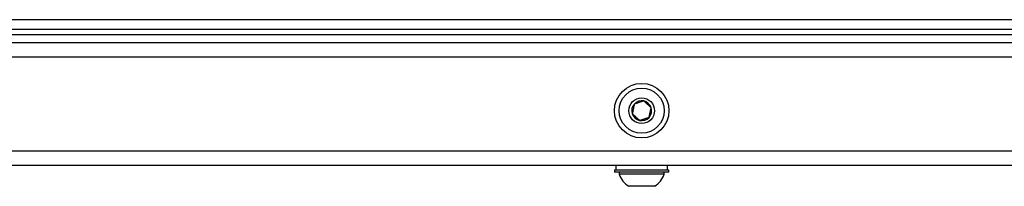
# Paper-space layout 'Sheet10' of a CAD drawing. Units: inches. Extents: x 0.4 to 16.6, y 0.2 to 22.
# Drawn here: x 9.7 to 11.9, y 7.4 to 7.8 of the extents above; entities that cross this region are included whole.
import ezdxf

# ---------------------------------------------------------------- set-up
doc = ezdxf.new("R2010")
doc.units = ezdxf.units.IN
doc.header["$MEASUREMENT"] = 0

psp = doc.layouts.new('Sheet10')

# ---------------------------------------------------------------- linework, layer by layer
at = {"color": 7, "linetype": 'Continuous', "lineweight": 25}
for p, q in [((14.6174, 7.7628), (7.5839, 7.7628)), ((7.537, 7.7409), (14.6643, 7.7409)), ((14.6643, 7.7284), (7.537, 7.7284)), ((7.5078, 7.7108), (14.6935, 7.7108)), ((7.4745, 7.6775), (14.7267, 7.6775)), ((7.2598, 7.4628), (14.9415, 7.4628)), ((7.2589, 7.4295), (14.9424, 7.4295)), ((11.0381, 7.4183), (11.0381, 7.4139)), ((11.1631, 7.4183), (11.0381, 7.4183)), ((11.1631, 7.4139), (11.0381, 7.4139)), ((11.0413, 7.4295), (11.0413, 7.4183)), ((11.049, 7.4139), (11.049, 7.409)), ((11.1523, 7.409), (11.049, 7.409)), ((11.1523, 7.409), (11.1523, 7.4139)), ((11.16, 7.4183), (11.16, 7.4295)), ((11.1631, 7.4139), (11.1631, 7.4183)), ((11.1302, 7.3814), (11.0711, 7.3814))]:
    psp.add_line(p, q, dxfattribs=at)
for radius in [0.0625, 0.0517, 0.0295]:
    psp.add_circle((11.1006, 7.5545), radius, dxfattribs=at)
for centre, radius, start, end in [((11.1006, 7.5545), 0.0227, 137.8449, 197.8449), ((11.1006, 7.5545), 0.0227, 77.8449, 137.8449), ((11.1006, 7.5545), 0.0227, 17.8449, 77.8449), ((11.1006, 7.5545), 0.0227, 197.8449, 257.8449), ((11.1006, 7.5545), 0.0227, 317.8449, 17.8449), ((11.1006, 7.5545), 0.0227, 257.8449, 317.8449), ((11.1006, 7.4278), 0.055, 199.9564, 237.5125), ((11.1006, 7.4278), 0.055, 302.4875, 340.0436)]:
    psp.add_arc(centre, radius, start, end, dxfattribs=at)
for points, knots in [([(11.0838, 7.5698), (11.0836, 7.569), (11.0833, 7.5675), (11.0828, 7.5651), (11.0822, 7.5626), (11.0818, 7.5606), (11.0814, 7.5586), (11.081, 7.5569), (11.0806, 7.5548), (11.0802, 7.5531), (11.0798, 7.5511), (11.0794, 7.5493), (11.0791, 7.548), (11.079, 7.5476)], [0, 0, 0, 0, 0.108778, 0.218164, 0.328472, 0.439821, 0.48604, 0.577386, 0.665922, 0.752201, 0.813935, 0.937853, 1, 1, 1, 1]), ([(11.1054, 7.5767), (11.1047, 7.5765), (11.1032, 7.576), (11.1009, 7.5753), (11.0984, 7.5745), (11.0965, 7.5739), (11.0946, 7.5733), (11.0929, 7.5727), (11.0909, 7.5721), (11.0892, 7.5715), (11.0872, 7.5709), (11.0855, 7.5703), (11.0842, 7.5699), (11.0838, 7.5698)], [0, 0, 0, 0, 0.109089, 0.218607, 0.328788, 0.439822, 0.48465, 0.574246, 0.663395, 0.752201, 0.813935, 0.937853, 1, 1, 1, 1]), ([(11.1223, 7.5615), (11.1221, 7.5617), (11.1215, 7.5622), (11.1206, 7.563), (11.1195, 7.564), (11.1184, 7.565), (11.1169, 7.5663), (11.1155, 7.5677), (11.114, 7.569), (11.1125, 7.5703), (11.1111, 7.5716), (11.1097, 7.5729), (11.1085, 7.5739), (11.1073, 7.575), (11.1064, 7.5759), (11.1057, 7.5765), (11.1054, 7.5767)], [0, 0, 0, 0, 0.038854, 0.116624, 0.155556, 0.239119, 0.323238, 0.408135, 0.493762, 0.57413, 0.655203, 0.737084, 0.819573, 0.864609, 0.954826, 1, 1, 1, 1]), ([(11.079, 7.5476), (11.0792, 7.5473), (11.0799, 7.5467), (11.0809, 7.5458), (11.0821, 7.5447), (11.0833, 7.5437), (11.0847, 7.5424), (11.0861, 7.5411), (11.0875, 7.5398), (11.089, 7.5385), (11.0905, 7.5372), (11.0919, 7.5359), (11.0931, 7.5348), (11.0942, 7.5338), (11.095, 7.533), (11.0956, 7.5325), (11.0958, 7.5323)], [0, 0, 0, 0, 0.045049, 0.135249, 0.180427, 0.260944, 0.341993, 0.423776, 0.506237, 0.589619, 0.673766, 0.758782, 0.844444, 0.883291, 0.96107, 1, 1, 1, 1]), ([(11.1175, 7.5393), (11.1176, 7.54), (11.118, 7.5415), (11.1185, 7.5439), (11.119, 7.5464), (11.1195, 7.5485), (11.1199, 7.5504), (11.1203, 7.5522), (11.1207, 7.5542), (11.1211, 7.556), (11.1215, 7.558), (11.1219, 7.5598), (11.1222, 7.5611), (11.1223, 7.5615)], [0, 0, 0, 0, 0.108778, 0.218164, 0.328472, 0.439821, 0.48604, 0.577386, 0.665922, 0.752201, 0.813935, 0.937853, 1, 1, 1, 1]), ([(11.0958, 7.5323), (11.0966, 7.5325), (11.0981, 7.533), (11.1004, 7.5338), (11.1028, 7.5345), (11.1049, 7.5352), (11.1068, 7.5358), (11.1086, 7.5364), (11.1105, 7.537), (11.1122, 7.5376), (11.1141, 7.5382), (11.1158, 7.5387), (11.1171, 7.5391), (11.1175, 7.5393)], [0, 0, 0, 0, 0.108004, 0.217015, 0.327632, 0.43982, 0.492538, 0.589259, 0.672744, 0.752201, 0.8139, 0.937817, 1, 1, 1, 1])]:
    psp.add_open_spline(points, degree=3, knots=knots, dxfattribs=at)

doc.saveas('drawing.dxf')
